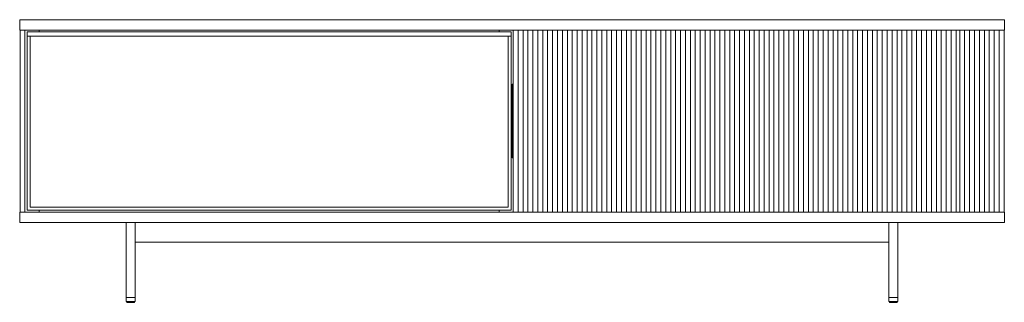
# Model space of a CAD drawing. Units: inches. Extents: x 3158 to 17231, y -12598 to -1823.
# Drawn here: x 8399 to 9999, y -3025 to -2565 of the extents above; entities that cross this region are included whole.
import ezdxf

# ---------------------------------------------------------------- set-up
doc = ezdxf.new("R2010")
doc.units = ezdxf.units.IN
doc.header["$MEASUREMENT"] = 0
doc.layers.add('_U+30EC_U+30A4_U+30E4_U+30FC 1', color=7, linetype='Continuous')

# ---------------------------------------------------------------- blocks, each defined once
blk = doc.blocks.new('block 67')
at = {"layer": '_U+30EC_U+30A4_U+30E4_U+30FC 1', "color": 7, "lineweight": 9}
blk.add_lwpolyline([(8571.8, -2895.2), (8571.8, -3017.1)], dxfattribs=at)
blk = doc.blocks.new('block 68')
at = {"layer": '_U+30EC_U+30A4_U+30E4_U+30FC 1', "color": 7, "lineweight": 9}
blk.add_lwpolyline([(8586.8, -3017.1), (8586.8, -2895.2)], dxfattribs=at)
blk = doc.blocks.new('block 69')
at = {"layer": '_U+30EC_U+30A4_U+30E4_U+30FC 1', "color": 7, "lineweight": 9}
blk.add_lwpolyline([(9811.1, -2895.2), (9811.1, -3017.1)], dxfattribs=at)
blk = doc.blocks.new('block 70')
at = {"layer": '_U+30EC_U+30A4_U+30E4_U+30FC 1', "color": 7, "lineweight": 9}
blk.add_lwpolyline([(9826.1, -3017.1), (9826.1, -2895.2)], dxfattribs=at)
blk = doc.blocks.new('block 71')
at = {"layer": '_U+30EC_U+30A4_U+30E4_U+30FC 1', "color": 7, "lineweight": 9}
blk.add_lwpolyline([(9812.1, -3023.6), (9812.3, -3024.7)], dxfattribs=at)
blk = doc.blocks.new('block 72')
at = {"layer": '_U+30EC_U+30A4_U+30E4_U+30FC 1', "color": 7, "lineweight": 9}
blk.add_lwpolyline([(9824.9, -3024.7), (9825.1, -3023.6)], dxfattribs=at)
blk = doc.blocks.new('block 73')
at = {"layer": '_U+30EC_U+30A4_U+30E4_U+30FC 1', "color": 7, "lineweight": 9}
blk.add_open_spline([(9824.4, -3025.1), (9824.6, -3025.1), (9824.8, -3024.9), (9824.9, -3024.7)], degree=3, dxfattribs=at)
blk = doc.blocks.new('block 74')
at = {"layer": '_U+30EC_U+30A4_U+30E4_U+30FC 1', "color": 7, "lineweight": 9}
blk.add_open_spline([(9812.3, -3024.7), (9812.3, -3024.9), (9812.5, -3025.1), (9812.8, -3025.1)], degree=3, dxfattribs=at)
blk = doc.blocks.new('block 75')
at = {"layer": '_U+30EC_U+30A4_U+30E4_U+30FC 1', "color": 7, "lineweight": 9}
blk.add_lwpolyline([(8572.8, -3023.6), (8573, -3024.7)], dxfattribs=at)
blk = doc.blocks.new('block 76')
at = {"layer": '_U+30EC_U+30A4_U+30E4_U+30FC 1', "color": 7, "lineweight": 9}
blk.add_lwpolyline([(8585.6, -3024.7), (8585.8, -3023.6)], dxfattribs=at)
blk = doc.blocks.new('block 77')
at = {"layer": '_U+30EC_U+30A4_U+30E4_U+30FC 1', "color": 7, "lineweight": 9}
blk.add_open_spline([(8585.2, -3025.1), (8585.4, -3025.1), (8585.6, -3024.9), (8585.6, -3024.7)], degree=3, dxfattribs=at)
blk = doc.blocks.new('block 78')
at = {"layer": '_U+30EC_U+30A4_U+30E4_U+30FC 1', "color": 7, "lineweight": 9}
blk.add_open_spline([(8573, -3024.7), (8573.1, -3024.9), (8573.3, -3025.1), (8573.5, -3025.1)], degree=3, dxfattribs=at)
blk = doc.blocks.new('block 79')
at = {"layer": '_U+30EC_U+30A4_U+30E4_U+30FC 1', "color": 7, "lineweight": 9}
blk.add_lwpolyline([(8586.8, -3023.6), (8586.8, -3017.1)], dxfattribs=at)
blk = doc.blocks.new('block 80')
at = {"layer": '_U+30EC_U+30A4_U+30E4_U+30FC 1', "color": 7, "lineweight": 9}
blk.add_lwpolyline([(8571.8, -3017.1), (8571.8, -3023.6)], dxfattribs=at)
blk = doc.blocks.new('block 81')
at = {"layer": '_U+30EC_U+30A4_U+30E4_U+30FC 1', "color": 7, "lineweight": 9}
blk.add_lwpolyline([(9826.1, -3023.6), (9826.1, -3017.1)], dxfattribs=at)
blk = doc.blocks.new('block 82')
at = {"layer": '_U+30EC_U+30A4_U+30E4_U+30FC 1', "color": 7, "lineweight": 9}
blk.add_lwpolyline([(9811.1, -3017.1), (9811.1, -3023.6)], dxfattribs=at)
blk = doc.blocks.new('block 83')
at = {"layer": '_U+30EC_U+30A4_U+30E4_U+30FC 1', "color": 7, "lineweight": 9}
blk.add_lwpolyline([(8586.8, -3017.1), (8571.8, -3017.1)], dxfattribs=at)
blk = doc.blocks.new('block 84')
at = {"layer": '_U+30EC_U+30A4_U+30E4_U+30FC 1', "color": 7, "lineweight": 9}
blk.add_lwpolyline([(9811.1, -3017.1), (9826.1, -3017.1)], dxfattribs=at)
blk = doc.blocks.new('block 85')
at = {"layer": '_U+30EC_U+30A4_U+30E4_U+30FC 1', "color": 7, "lineweight": 9}
blk.add_lwpolyline([(9811.1, -2927.1), (8586.8, -2927.1)], dxfattribs=at)
blk = doc.blocks.new('block 86')
at = {"layer": '_U+30EC_U+30A4_U+30E4_U+30FC 1', "color": 7, "lineweight": 9}
blk.add_lwpolyline([(8399, -2895.2), (9999, -2895.2)], dxfattribs=at)
blk = doc.blocks.new('block 87')
at = {"layer": '_U+30EC_U+30A4_U+30E4_U+30FC 1', "color": 7, "lineweight": 9}
blk.add_lwpolyline([(8399, -2878.2), (8399, -2895.2)], dxfattribs=at)
blk = doc.blocks.new('block 88')
at = {"layer": '_U+30EC_U+30A4_U+30E4_U+30FC 1', "color": 7, "lineweight": 9}
blk.add_lwpolyline([(9999, -2878.2), (9999, -2895.2)], dxfattribs=at)
blk = doc.blocks.new('block 89')
at = {"layer": '_U+30EC_U+30A4_U+30E4_U+30FC 1', "color": 7, "lineweight": 9}
blk.add_lwpolyline([(8399, -2878.2), (9999, -2878.2)], dxfattribs=at)
blk = doc.blocks.new('block 90')
at = {"layer": '_U+30EC_U+30A4_U+30E4_U+30FC 1', "color": 7, "lineweight": 9}
blk.add_lwpolyline([(9990.5, -2582.3), (9990.5, -2878.2)], dxfattribs=at)
blk = doc.blocks.new('block 91')
at = {"layer": '_U+30EC_U+30A4_U+30E4_U+30FC 1', "color": 7, "lineweight": 9}
blk.add_lwpolyline([(9998.5, -2582.3), (9998.5, -2878.2)], dxfattribs=at)
blk = doc.blocks.new('block 92')
at = {"layer": '_U+30EC_U+30A4_U+30E4_U+30FC 1', "color": 7, "lineweight": 9}
blk.add_lwpolyline([(9178, -2582.3), (9178, -2585)], dxfattribs=at)
blk = doc.blocks.new('block 93')
at = {"layer": '_U+30EC_U+30A4_U+30E4_U+30FC 1', "color": 7, "lineweight": 9}
blk.add_lwpolyline([(9178, -2875.2), (9178, -2878.2)], dxfattribs=at)
blk = doc.blocks.new('block 94')
at = {"layer": '_U+30EC_U+30A4_U+30E4_U+30FC 1', "color": 7, "lineweight": 9}
blk.add_lwpolyline([(8399.5, -2582.3), (8399.5, -2878.2)], dxfattribs=at)
blk = doc.blocks.new('block 95')
at = {"layer": '_U+30EC_U+30A4_U+30E4_U+30FC 1', "color": 7, "lineweight": 9}
blk.add_lwpolyline([(8407.5, -2582.3), (8407.5, -2878.2)], dxfattribs=at)
blk = doc.blocks.new('block 96')
at = {"layer": '_U+30EC_U+30A4_U+30E4_U+30FC 1', "color": 7, "lineweight": 9}
blk.add_lwpolyline([(8430.4, -2582.3), (8430.4, -2585)], dxfattribs=at)
blk = doc.blocks.new('block 97')
at = {"layer": '_U+30EC_U+30A4_U+30E4_U+30FC 1', "color": 7, "lineweight": 9}
blk.add_lwpolyline([(8430.4, -2875.2), (8430.4, -2878.2)], dxfattribs=at)
blk = doc.blocks.new('block 98')
at = {"layer": '_U+30EC_U+30A4_U+30E4_U+30FC 1', "color": 7, "lineweight": 9}
blk.add_lwpolyline([(9197.5, -2875.2), (9197.5, -2592)], dxfattribs=at)
blk = doc.blocks.new('block 99')
at = {"layer": '_U+30EC_U+30A4_U+30E4_U+30FC 1', "color": 7, "lineweight": 9}
blk.add_lwpolyline([(9192.5, -2870.2), (9192.5, -2592.3)], dxfattribs=at)
blk = doc.blocks.new('block 100')
at = {"layer": '_U+30EC_U+30A4_U+30E4_U+30FC 1', "color": 7, "lineweight": 9}
blk.add_lwpolyline([(8415.9, -2592.3), (8415.9, -2870.2)], dxfattribs=at)
blk = doc.blocks.new('block 101')
at = {"layer": '_U+30EC_U+30A4_U+30E4_U+30FC 1', "color": 7, "lineweight": 9}
blk.add_lwpolyline([(8410.9, -2875.2), (9197.5, -2875.2)], dxfattribs=at)
blk = doc.blocks.new('block 102')
at = {"layer": '_U+30EC_U+30A4_U+30E4_U+30FC 1', "color": 7, "lineweight": 9}
blk.add_lwpolyline([(8410.9, -2592), (8410.9, -2875.2)], dxfattribs=at)
blk = doc.blocks.new('block 103')
at = {"layer": '_U+30EC_U+30A4_U+30E4_U+30FC 1', "color": 7, "lineweight": 9}
blk.add_lwpolyline([(8415.9, -2870.2), (9192.5, -2870.2)], dxfattribs=at)
blk = doc.blocks.new('block 104')
at = {"layer": '_U+30EC_U+30A4_U+30E4_U+30FC 1', "color": 7, "lineweight": 9}
blk.add_lwpolyline([(9192.5, -2592.3), (8415.9, -2592.3)], dxfattribs=at)
blk = doc.blocks.new('block 105')
at = {"layer": '_U+30EC_U+30A4_U+30E4_U+30FC 1', "color": 7, "lineweight": 9}
blk.add_lwpolyline([(9934.5, -2582.3), (9934.5, -2878.2)], dxfattribs=at)
blk = doc.blocks.new('block 106')
at = {"layer": '_U+30EC_U+30A4_U+30E4_U+30FC 1', "color": 7, "lineweight": 9}
blk.add_lwpolyline([(9926.5, -2878.2), (9926.5, -2582.3)], dxfattribs=at)
blk = doc.blocks.new('block 107')
at = {"layer": '_U+30EC_U+30A4_U+30E4_U+30FC 1', "color": 7, "lineweight": 9}
blk.add_lwpolyline([(9942.5, -2582.3), (9942.5, -2878.2)], dxfattribs=at)
blk = doc.blocks.new('block 108')
at = {"layer": '_U+30EC_U+30A4_U+30E4_U+30FC 1', "color": 7, "lineweight": 9}
blk.add_lwpolyline([(9950.5, -2582.3), (9950.5, -2878.2)], dxfattribs=at)
blk = doc.blocks.new('block 109')
at = {"layer": '_U+30EC_U+30A4_U+30E4_U+30FC 1', "color": 7, "lineweight": 9}
blk.add_lwpolyline([(9958.5, -2582.3), (9958.5, -2878.2)], dxfattribs=at)
blk = doc.blocks.new('block 110')
at = {"layer": '_U+30EC_U+30A4_U+30E4_U+30FC 1', "color": 7, "lineweight": 9}
blk.add_lwpolyline([(9966.5, -2582.3), (9966.5, -2878.2)], dxfattribs=at)
blk = doc.blocks.new('block 111')
at = {"layer": '_U+30EC_U+30A4_U+30E4_U+30FC 1', "color": 7, "lineweight": 9}
blk.add_lwpolyline([(9974.5, -2582.3), (9974.5, -2878.2)], dxfattribs=at)
blk = doc.blocks.new('block 112')
at = {"layer": '_U+30EC_U+30A4_U+30E4_U+30FC 1', "color": 7, "lineweight": 9}
blk.add_lwpolyline([(9982.5, -2582.3), (9982.5, -2878.2)], dxfattribs=at)
blk = doc.blocks.new('block 113')
at = {"layer": '_U+30EC_U+30A4_U+30E4_U+30FC 1', "color": 7, "lineweight": 9}
blk.add_lwpolyline([(9201, -2878.2), (9201, -2790.2)], dxfattribs=at)
blk = doc.blocks.new('block 114')
at = {"layer": '_U+30EC_U+30A4_U+30E4_U+30FC 1', "color": 7, "lineweight": 9}
blk.add_lwpolyline([(9201, -2670.3), (9201, -2582.3)], dxfattribs=at)
blk = doc.blocks.new('block 115')
at = {"layer": '_U+30EC_U+30A4_U+30E4_U+30FC 1', "color": 7, "lineweight": 9}
blk.add_lwpolyline([(9208.9, -2582.3), (9208.9, -2878.2)], dxfattribs=at)
blk = doc.blocks.new('block 116')
at = {"layer": '_U+30EC_U+30A4_U+30E4_U+30FC 1', "color": 7, "lineweight": 9}
blk.add_lwpolyline([(9216.9, -2582.3), (9216.9, -2878.2)], dxfattribs=at)
blk = doc.blocks.new('block 117')
at = {"layer": '_U+30EC_U+30A4_U+30E4_U+30FC 1', "color": 7, "lineweight": 9}
blk.add_lwpolyline([(9224.9, -2582.3), (9224.9, -2878.2)], dxfattribs=at)
blk = doc.blocks.new('block 118')
at = {"layer": '_U+30EC_U+30A4_U+30E4_U+30FC 1', "color": 7, "lineweight": 9}
blk.add_lwpolyline([(9232.9, -2582.3), (9232.9, -2878.2)], dxfattribs=at)
blk = doc.blocks.new('block 119')
at = {"layer": '_U+30EC_U+30A4_U+30E4_U+30FC 1', "color": 7, "lineweight": 9}
blk.add_lwpolyline([(9240.9, -2582.3), (9240.9, -2878.2)], dxfattribs=at)
blk = doc.blocks.new('block 120')
at = {"layer": '_U+30EC_U+30A4_U+30E4_U+30FC 1', "color": 7, "lineweight": 9}
blk.add_lwpolyline([(9248.9, -2582.3), (9248.9, -2878.2)], dxfattribs=at)
blk = doc.blocks.new('block 121')
at = {"layer": '_U+30EC_U+30A4_U+30E4_U+30FC 1', "color": 7, "lineweight": 9}
blk.add_lwpolyline([(9256.9, -2582.3), (9256.9, -2878.2)], dxfattribs=at)
blk = doc.blocks.new('block 122')
at = {"layer": '_U+30EC_U+30A4_U+30E4_U+30FC 1', "color": 7, "lineweight": 9}
blk.add_lwpolyline([(9264.9, -2582.3), (9264.9, -2878.2)], dxfattribs=at)
blk = doc.blocks.new('block 123')
at = {"layer": '_U+30EC_U+30A4_U+30E4_U+30FC 1', "color": 7, "lineweight": 9}
blk.add_lwpolyline([(9272.9, -2582.3), (9272.9, -2878.2)], dxfattribs=at)
blk = doc.blocks.new('block 124')
at = {"layer": '_U+30EC_U+30A4_U+30E4_U+30FC 1', "color": 7, "lineweight": 9}
blk.add_lwpolyline([(9280.9, -2582.3), (9280.9, -2878.2)], dxfattribs=at)
blk = doc.blocks.new('block 125')
at = {"layer": '_U+30EC_U+30A4_U+30E4_U+30FC 1', "color": 7, "lineweight": 9}
blk.add_lwpolyline([(9288.9, -2582.3), (9288.9, -2878.2)], dxfattribs=at)
blk = doc.blocks.new('block 126')
at = {"layer": '_U+30EC_U+30A4_U+30E4_U+30FC 1', "color": 7, "lineweight": 9}
blk.add_lwpolyline([(9296.9, -2582.3), (9296.9, -2878.2)], dxfattribs=at)
blk = doc.blocks.new('block 127')
at = {"layer": '_U+30EC_U+30A4_U+30E4_U+30FC 1', "color": 7, "lineweight": 9}
blk.add_lwpolyline([(9304.9, -2582.3), (9304.9, -2878.2)], dxfattribs=at)
blk = doc.blocks.new('block 128')
at = {"layer": '_U+30EC_U+30A4_U+30E4_U+30FC 1', "color": 7, "lineweight": 9}
blk.add_lwpolyline([(9312.9, -2582.3), (9312.9, -2878.2)], dxfattribs=at)
blk = doc.blocks.new('block 129')
at = {"layer": '_U+30EC_U+30A4_U+30E4_U+30FC 1', "color": 7, "lineweight": 9}
blk.add_lwpolyline([(9320.9, -2582.3), (9320.9, -2878.2)], dxfattribs=at)
blk = doc.blocks.new('block 130')
at = {"layer": '_U+30EC_U+30A4_U+30E4_U+30FC 1', "color": 7, "lineweight": 9}
blk.add_lwpolyline([(9328.9, -2582.3), (9328.9, -2878.2)], dxfattribs=at)
blk = doc.blocks.new('block 131')
at = {"layer": '_U+30EC_U+30A4_U+30E4_U+30FC 1', "color": 7, "lineweight": 9}
blk.add_lwpolyline([(9336.9, -2582.3), (9336.9, -2878.2)], dxfattribs=at)
blk = doc.blocks.new('block 132')
at = {"layer": '_U+30EC_U+30A4_U+30E4_U+30FC 1', "color": 7, "lineweight": 9}
blk.add_lwpolyline([(9344.9, -2582.3), (9344.9, -2878.2)], dxfattribs=at)
blk = doc.blocks.new('block 133')
at = {"layer": '_U+30EC_U+30A4_U+30E4_U+30FC 1', "color": 7, "lineweight": 9}
blk.add_lwpolyline([(9352.9, -2582.3), (9352.9, -2878.2)], dxfattribs=at)
blk = doc.blocks.new('block 134')
at = {"layer": '_U+30EC_U+30A4_U+30E4_U+30FC 1', "color": 7, "lineweight": 9}
blk.add_lwpolyline([(9360.9, -2582.3), (9360.9, -2878.2)], dxfattribs=at)
blk = doc.blocks.new('block 135')
at = {"layer": '_U+30EC_U+30A4_U+30E4_U+30FC 1', "color": 7, "lineweight": 9}
blk.add_lwpolyline([(9368.8, -2582.3), (9368.8, -2878.2)], dxfattribs=at)
blk = doc.blocks.new('block 136')
at = {"layer": '_U+30EC_U+30A4_U+30E4_U+30FC 1', "color": 7, "lineweight": 9}
blk.add_lwpolyline([(9376.8, -2582.3), (9376.8, -2878.2)], dxfattribs=at)
blk = doc.blocks.new('block 137')
at = {"layer": '_U+30EC_U+30A4_U+30E4_U+30FC 1', "color": 7, "lineweight": 9}
blk.add_lwpolyline([(9384.8, -2582.3), (9384.8, -2878.2)], dxfattribs=at)
blk = doc.blocks.new('block 138')
at = {"layer": '_U+30EC_U+30A4_U+30E4_U+30FC 1', "color": 7, "lineweight": 9}
blk.add_lwpolyline([(9392.8, -2582.3), (9392.8, -2878.2)], dxfattribs=at)
blk = doc.blocks.new('block 139')
at = {"layer": '_U+30EC_U+30A4_U+30E4_U+30FC 1', "color": 7, "lineweight": 9}
blk.add_lwpolyline([(9400.8, -2582.3), (9400.8, -2878.2)], dxfattribs=at)
blk = doc.blocks.new('block 140')
at = {"layer": '_U+30EC_U+30A4_U+30E4_U+30FC 1', "color": 7, "lineweight": 9}
blk.add_lwpolyline([(9408.8, -2582.3), (9408.8, -2878.2)], dxfattribs=at)
blk = doc.blocks.new('block 141')
at = {"layer": '_U+30EC_U+30A4_U+30E4_U+30FC 1', "color": 7, "lineweight": 9}
blk.add_lwpolyline([(9416.8, -2582.3), (9416.8, -2878.2)], dxfattribs=at)
blk = doc.blocks.new('block 142')
at = {"layer": '_U+30EC_U+30A4_U+30E4_U+30FC 1', "color": 7, "lineweight": 9}
blk.add_lwpolyline([(9424.8, -2582.3), (9424.8, -2878.2)], dxfattribs=at)
blk = doc.blocks.new('block 143')
at = {"layer": '_U+30EC_U+30A4_U+30E4_U+30FC 1', "color": 7, "lineweight": 9}
blk.add_lwpolyline([(9432.8, -2582.3), (9432.8, -2878.2)], dxfattribs=at)
blk = doc.blocks.new('block 144')
at = {"layer": '_U+30EC_U+30A4_U+30E4_U+30FC 1', "color": 7, "lineweight": 9}
blk.add_lwpolyline([(9440.8, -2582.3), (9440.8, -2878.2)], dxfattribs=at)
blk = doc.blocks.new('block 145')
at = {"layer": '_U+30EC_U+30A4_U+30E4_U+30FC 1', "color": 7, "lineweight": 9}
blk.add_lwpolyline([(9448.8, -2582.3), (9448.8, -2878.2)], dxfattribs=at)
blk = doc.blocks.new('block 146')
at = {"layer": '_U+30EC_U+30A4_U+30E4_U+30FC 1', "color": 7, "lineweight": 9}
blk.add_lwpolyline([(9456.8, -2582.3), (9456.8, -2878.2)], dxfattribs=at)
blk = doc.blocks.new('block 147')
at = {"layer": '_U+30EC_U+30A4_U+30E4_U+30FC 1', "color": 7, "lineweight": 9}
blk.add_lwpolyline([(9464.8, -2582.3), (9464.8, -2878.2)], dxfattribs=at)
blk = doc.blocks.new('block 148')
at = {"layer": '_U+30EC_U+30A4_U+30E4_U+30FC 1', "color": 7, "lineweight": 9}
blk.add_lwpolyline([(9472.8, -2582.3), (9472.8, -2878.2)], dxfattribs=at)
blk = doc.blocks.new('block 149')
at = {"layer": '_U+30EC_U+30A4_U+30E4_U+30FC 1', "color": 7, "lineweight": 9}
blk.add_lwpolyline([(9480.8, -2582.3), (9480.8, -2878.2)], dxfattribs=at)
blk = doc.blocks.new('block 150')
at = {"layer": '_U+30EC_U+30A4_U+30E4_U+30FC 1', "color": 7, "lineweight": 9}
blk.add_lwpolyline([(9488.8, -2582.3), (9488.8, -2878.2)], dxfattribs=at)
blk = doc.blocks.new('block 151')
at = {"layer": '_U+30EC_U+30A4_U+30E4_U+30FC 1', "color": 7, "lineweight": 9}
blk.add_lwpolyline([(9496.8, -2582.3), (9496.8, -2878.2)], dxfattribs=at)
blk = doc.blocks.new('block 152')
at = {"layer": '_U+30EC_U+30A4_U+30E4_U+30FC 1', "color": 7, "lineweight": 9}
blk.add_lwpolyline([(9504.8, -2582.3), (9504.8, -2878.2)], dxfattribs=at)
blk = doc.blocks.new('block 153')
at = {"layer": '_U+30EC_U+30A4_U+30E4_U+30FC 1', "color": 7, "lineweight": 9}
blk.add_lwpolyline([(9512.8, -2582.3), (9512.8, -2878.2)], dxfattribs=at)
blk = doc.blocks.new('block 154')
at = {"layer": '_U+30EC_U+30A4_U+30E4_U+30FC 1', "color": 7, "lineweight": 9}
blk.add_lwpolyline([(9520.8, -2582.3), (9520.8, -2878.2)], dxfattribs=at)
blk = doc.blocks.new('block 155')
at = {"layer": '_U+30EC_U+30A4_U+30E4_U+30FC 1', "color": 7, "lineweight": 9}
blk.add_lwpolyline([(9528.7, -2582.3), (9528.7, -2878.2)], dxfattribs=at)
blk = doc.blocks.new('block 156')
at = {"layer": '_U+30EC_U+30A4_U+30E4_U+30FC 1', "color": 7, "lineweight": 9}
blk.add_lwpolyline([(9536.7, -2582.3), (9536.7, -2878.2)], dxfattribs=at)
blk = doc.blocks.new('block 157')
at = {"layer": '_U+30EC_U+30A4_U+30E4_U+30FC 1', "color": 7, "lineweight": 9}
blk.add_lwpolyline([(9544.7, -2582.3), (9544.7, -2878.2)], dxfattribs=at)
blk = doc.blocks.new('block 158')
at = {"layer": '_U+30EC_U+30A4_U+30E4_U+30FC 1', "color": 7, "lineweight": 9}
blk.add_lwpolyline([(9552.7, -2582.3), (9552.7, -2878.2)], dxfattribs=at)
blk = doc.blocks.new('block 159')
at = {"layer": '_U+30EC_U+30A4_U+30E4_U+30FC 1', "color": 7, "lineweight": 9}
blk.add_lwpolyline([(9560.7, -2582.3), (9560.7, -2878.2)], dxfattribs=at)
blk = doc.blocks.new('block 160')
at = {"layer": '_U+30EC_U+30A4_U+30E4_U+30FC 1', "color": 7, "lineweight": 9}
blk.add_lwpolyline([(9568.7, -2582.3), (9568.7, -2878.2)], dxfattribs=at)
blk = doc.blocks.new('block 161')
at = {"layer": '_U+30EC_U+30A4_U+30E4_U+30FC 1', "color": 7, "lineweight": 9}
blk.add_lwpolyline([(9576.7, -2582.3), (9576.7, -2878.2)], dxfattribs=at)
blk = doc.blocks.new('block 162')
at = {"layer": '_U+30EC_U+30A4_U+30E4_U+30FC 1', "color": 7, "lineweight": 9}
blk.add_lwpolyline([(9584.7, -2582.3), (9584.7, -2878.2)], dxfattribs=at)
blk = doc.blocks.new('block 163')
at = {"layer": '_U+30EC_U+30A4_U+30E4_U+30FC 1', "color": 7, "lineweight": 9}
blk.add_lwpolyline([(9592.7, -2582.3), (9592.7, -2878.2)], dxfattribs=at)
blk = doc.blocks.new('block 164')
at = {"layer": '_U+30EC_U+30A4_U+30E4_U+30FC 1', "color": 7, "lineweight": 9}
blk.add_lwpolyline([(9600.7, -2582.3), (9600.7, -2878.2)], dxfattribs=at)
blk = doc.blocks.new('block 165')
at = {"layer": '_U+30EC_U+30A4_U+30E4_U+30FC 1', "color": 7, "lineweight": 9}
blk.add_lwpolyline([(9608.7, -2582.3), (9608.7, -2878.2)], dxfattribs=at)
blk = doc.blocks.new('block 166')
at = {"layer": '_U+30EC_U+30A4_U+30E4_U+30FC 1', "color": 7, "lineweight": 9}
blk.add_lwpolyline([(9616.7, -2582.3), (9616.7, -2878.2)], dxfattribs=at)
blk = doc.blocks.new('block 167')
at = {"layer": '_U+30EC_U+30A4_U+30E4_U+30FC 1', "color": 7, "lineweight": 9}
blk.add_lwpolyline([(9624.7, -2582.3), (9624.7, -2878.2)], dxfattribs=at)
blk = doc.blocks.new('block 168')
at = {"layer": '_U+30EC_U+30A4_U+30E4_U+30FC 1', "color": 7, "lineweight": 9}
blk.add_lwpolyline([(9632.7, -2582.3), (9632.7, -2878.2)], dxfattribs=at)
blk = doc.blocks.new('block 169')
at = {"layer": '_U+30EC_U+30A4_U+30E4_U+30FC 1', "color": 7, "lineweight": 9}
blk.add_lwpolyline([(9640.7, -2582.3), (9640.7, -2878.2)], dxfattribs=at)
blk = doc.blocks.new('block 170')
at = {"layer": '_U+30EC_U+30A4_U+30E4_U+30FC 1', "color": 7, "lineweight": 9}
blk.add_lwpolyline([(9648.7, -2582.3), (9648.7, -2878.2)], dxfattribs=at)
blk = doc.blocks.new('block 171')
at = {"layer": '_U+30EC_U+30A4_U+30E4_U+30FC 1', "color": 7, "lineweight": 9}
blk.add_lwpolyline([(9656.7, -2582.3), (9656.7, -2878.2)], dxfattribs=at)
blk = doc.blocks.new('block 172')
at = {"layer": '_U+30EC_U+30A4_U+30E4_U+30FC 1', "color": 7, "lineweight": 9}
blk.add_lwpolyline([(9664.7, -2582.3), (9664.7, -2878.2)], dxfattribs=at)
blk = doc.blocks.new('block 173')
at = {"layer": '_U+30EC_U+30A4_U+30E4_U+30FC 1', "color": 7, "lineweight": 9}
blk.add_lwpolyline([(9672.7, -2582.3), (9672.7, -2878.2)], dxfattribs=at)
blk = doc.blocks.new('block 174')
at = {"layer": '_U+30EC_U+30A4_U+30E4_U+30FC 1', "color": 7, "lineweight": 9}
blk.add_lwpolyline([(9680.7, -2582.3), (9680.7, -2878.2)], dxfattribs=at)
blk = doc.blocks.new('block 175')
at = {"layer": '_U+30EC_U+30A4_U+30E4_U+30FC 1', "color": 7, "lineweight": 9}
blk.add_lwpolyline([(9688.6, -2582.3), (9688.6, -2878.2)], dxfattribs=at)
blk = doc.blocks.new('block 176')
at = {"layer": '_U+30EC_U+30A4_U+30E4_U+30FC 1', "color": 7, "lineweight": 9}
blk.add_lwpolyline([(9696.6, -2582.3), (9696.6, -2878.2)], dxfattribs=at)
blk = doc.blocks.new('block 177')
at = {"layer": '_U+30EC_U+30A4_U+30E4_U+30FC 1', "color": 7, "lineweight": 9}
blk.add_lwpolyline([(9704.6, -2582.3), (9704.6, -2878.2)], dxfattribs=at)
blk = doc.blocks.new('block 178')
at = {"layer": '_U+30EC_U+30A4_U+30E4_U+30FC 1', "color": 7, "lineweight": 9}
blk.add_lwpolyline([(9712.6, -2582.3), (9712.6, -2878.2)], dxfattribs=at)
blk = doc.blocks.new('block 179')
at = {"layer": '_U+30EC_U+30A4_U+30E4_U+30FC 1', "color": 7, "lineweight": 9}
blk.add_lwpolyline([(9720.6, -2582.3), (9720.6, -2878.2)], dxfattribs=at)
blk = doc.blocks.new('block 180')
at = {"layer": '_U+30EC_U+30A4_U+30E4_U+30FC 1', "color": 7, "lineweight": 9}
blk.add_lwpolyline([(9728.6, -2582.3), (9728.6, -2878.2)], dxfattribs=at)
blk = doc.blocks.new('block 181')
at = {"layer": '_U+30EC_U+30A4_U+30E4_U+30FC 1', "color": 7, "lineweight": 9}
blk.add_lwpolyline([(9736.6, -2582.3), (9736.6, -2878.2)], dxfattribs=at)
blk = doc.blocks.new('block 182')
at = {"layer": '_U+30EC_U+30A4_U+30E4_U+30FC 1', "color": 7, "lineweight": 9}
blk.add_lwpolyline([(9744.6, -2582.3), (9744.6, -2878.2)], dxfattribs=at)
blk = doc.blocks.new('block 183')
at = {"layer": '_U+30EC_U+30A4_U+30E4_U+30FC 1', "color": 7, "lineweight": 9}
blk.add_lwpolyline([(9752.6, -2582.3), (9752.6, -2878.2)], dxfattribs=at)
blk = doc.blocks.new('block 184')
at = {"layer": '_U+30EC_U+30A4_U+30E4_U+30FC 1', "color": 7, "lineweight": 9}
blk.add_lwpolyline([(9760.6, -2582.3), (9760.6, -2878.2)], dxfattribs=at)
blk = doc.blocks.new('block 185')
at = {"layer": '_U+30EC_U+30A4_U+30E4_U+30FC 1', "color": 7, "lineweight": 9}
blk.add_lwpolyline([(9768.6, -2582.3), (9768.6, -2878.2)], dxfattribs=at)
blk = doc.blocks.new('block 186')
at = {"layer": '_U+30EC_U+30A4_U+30E4_U+30FC 1', "color": 7, "lineweight": 9}
blk.add_lwpolyline([(9776.6, -2582.3), (9776.6, -2878.2)], dxfattribs=at)
blk = doc.blocks.new('block 187')
at = {"layer": '_U+30EC_U+30A4_U+30E4_U+30FC 1', "color": 7, "lineweight": 9}
blk.add_lwpolyline([(9784.6, -2582.3), (9784.6, -2878.2)], dxfattribs=at)
blk = doc.blocks.new('block 188')
at = {"layer": '_U+30EC_U+30A4_U+30E4_U+30FC 1', "color": 7, "lineweight": 9}
blk.add_lwpolyline([(9792.6, -2582.3), (9792.6, -2878.2)], dxfattribs=at)
blk = doc.blocks.new('block 189')
at = {"layer": '_U+30EC_U+30A4_U+30E4_U+30FC 1', "color": 7, "lineweight": 9}
blk.add_lwpolyline([(9800.6, -2582.3), (9800.6, -2878.2)], dxfattribs=at)
blk = doc.blocks.new('block 190')
at = {"layer": '_U+30EC_U+30A4_U+30E4_U+30FC 1', "color": 7, "lineweight": 9}
blk.add_lwpolyline([(9808.6, -2582.3), (9808.6, -2878.2)], dxfattribs=at)
blk = doc.blocks.new('block 191')
at = {"layer": '_U+30EC_U+30A4_U+30E4_U+30FC 1', "color": 7, "lineweight": 9}
blk.add_lwpolyline([(9816.6, -2582.3), (9816.6, -2878.2)], dxfattribs=at)
blk = doc.blocks.new('block 192')
at = {"layer": '_U+30EC_U+30A4_U+30E4_U+30FC 1', "color": 7, "lineweight": 9}
blk.add_lwpolyline([(9824.6, -2582.3), (9824.6, -2878.2)], dxfattribs=at)
blk = doc.blocks.new('block 193')
at = {"layer": '_U+30EC_U+30A4_U+30E4_U+30FC 1', "color": 7, "lineweight": 9}
blk.add_lwpolyline([(9832.6, -2582.3), (9832.6, -2878.2)], dxfattribs=at)
blk = doc.blocks.new('block 194')
at = {"layer": '_U+30EC_U+30A4_U+30E4_U+30FC 1', "color": 7, "lineweight": 9}
blk.add_lwpolyline([(9840.6, -2582.3), (9840.6, -2878.2)], dxfattribs=at)
blk = doc.blocks.new('block 195')
at = {"layer": '_U+30EC_U+30A4_U+30E4_U+30FC 1', "color": 7, "lineweight": 9}
blk.add_lwpolyline([(9848.5, -2582.3), (9848.5, -2878.2)], dxfattribs=at)
blk = doc.blocks.new('block 196')
at = {"layer": '_U+30EC_U+30A4_U+30E4_U+30FC 1', "color": 7, "lineweight": 9}
blk.add_lwpolyline([(9856.5, -2582.3), (9856.5, -2878.2)], dxfattribs=at)
blk = doc.blocks.new('block 197')
at = {"layer": '_U+30EC_U+30A4_U+30E4_U+30FC 1', "color": 7, "lineweight": 9}
blk.add_lwpolyline([(9864.5, -2582.3), (9864.5, -2878.2)], dxfattribs=at)
blk = doc.blocks.new('block 198')
at = {"layer": '_U+30EC_U+30A4_U+30E4_U+30FC 1', "color": 7, "lineweight": 9}
blk.add_lwpolyline([(9872.5, -2582.3), (9872.5, -2878.2)], dxfattribs=at)
blk = doc.blocks.new('block 199')
at = {"layer": '_U+30EC_U+30A4_U+30E4_U+30FC 1', "color": 7, "lineweight": 9}
blk.add_lwpolyline([(9880.5, -2582.3), (9880.5, -2878.2)], dxfattribs=at)
blk = doc.blocks.new('block 200')
at = {"layer": '_U+30EC_U+30A4_U+30E4_U+30FC 1', "color": 7, "lineweight": 9}
blk.add_lwpolyline([(9888.5, -2582.3), (9888.5, -2878.2)], dxfattribs=at)
blk = doc.blocks.new('block 201')
at = {"layer": '_U+30EC_U+30A4_U+30E4_U+30FC 1', "color": 7, "lineweight": 9}
blk.add_lwpolyline([(9896.5, -2582.3), (9896.5, -2878.2)], dxfattribs=at)
blk = doc.blocks.new('block 202')
at = {"layer": '_U+30EC_U+30A4_U+30E4_U+30FC 1', "color": 7, "lineweight": 9}
blk.add_lwpolyline([(9904.5, -2582.3), (9904.5, -2878.2)], dxfattribs=at)
blk = doc.blocks.new('block 203')
at = {"layer": '_U+30EC_U+30A4_U+30E4_U+30FC 1', "color": 7, "lineweight": 9}
blk.add_lwpolyline([(9912.5, -2582.3), (9912.5, -2878.2)], dxfattribs=at)
blk = doc.blocks.new('block 204')
at = {"layer": '_U+30EC_U+30A4_U+30E4_U+30FC 1', "color": 7, "lineweight": 9}
blk.add_lwpolyline([(9920.5, -2582.3), (9920.5, -2878.2)], dxfattribs=at)
blk = doc.blocks.new('block 205')
at = {"layer": '_U+30EC_U+30A4_U+30E4_U+30FC 1', "color": 7, "lineweight": 9}
blk.add_lwpolyline([(9199, -2787.2), (9199, -2673.3)], dxfattribs=at)
blk = doc.blocks.new('block 206')
at = {"layer": '_U+30EC_U+30A4_U+30E4_U+30FC 1', "color": 7, "lineweight": 9}
blk.add_lwpolyline([(9201, -2787.2), (9201, -2673.3)], dxfattribs=at)
blk = doc.blocks.new('block 207')
at = {"layer": '_U+30EC_U+30A4_U+30E4_U+30FC 1', "color": 7, "lineweight": 9}
blk.add_lwpolyline([(9199, -2790.2), (9201, -2790.2)], dxfattribs=at)
blk = doc.blocks.new('block 208')
at = {"layer": '_U+30EC_U+30A4_U+30E4_U+30FC 1', "color": 7, "lineweight": 9}
blk.add_lwpolyline([(9199, -2790.2), (9199, -2787.2)], dxfattribs=at)
blk = doc.blocks.new('block 209')
at = {"layer": '_U+30EC_U+30A4_U+30E4_U+30FC 1', "color": 7, "lineweight": 9}
blk.add_lwpolyline([(9201, -2790.2), (9201, -2787.2)], dxfattribs=at)
blk = doc.blocks.new('block 210')
at = {"layer": '_U+30EC_U+30A4_U+30E4_U+30FC 1', "color": 7, "lineweight": 9}
blk.add_lwpolyline([(9199, -2670.3), (9201, -2670.3)], dxfattribs=at)
blk = doc.blocks.new('block 211')
at = {"layer": '_U+30EC_U+30A4_U+30E4_U+30FC 1', "color": 7, "lineweight": 9}
blk.add_lwpolyline([(9201, -2673.3), (9201, -2670.3)], dxfattribs=at)
blk = doc.blocks.new('block 212')
at = {"layer": '_U+30EC_U+30A4_U+30E4_U+30FC 1', "color": 7, "lineweight": 9}
blk.add_lwpolyline([(9199, -2673.3), (9199, -2670.3)], dxfattribs=at)
blk = doc.blocks.new('block 213')
at = {"layer": '_U+30EC_U+30A4_U+30E4_U+30FC 1', "color": 7, "lineweight": 9}
blk.add_lwpolyline([(9197.5, -2592), (9197.5, -2585)], dxfattribs=at)
blk = doc.blocks.new('block 214')
at = {"layer": '_U+30EC_U+30A4_U+30E4_U+30FC 1', "color": 7, "lineweight": 9}
blk.add_lwpolyline([(9197.5, -2592), (8410.9, -2592)], dxfattribs=at)
blk = doc.blocks.new('block 215')
at = {"layer": '_U+30EC_U+30A4_U+30E4_U+30FC 1', "color": 7, "lineweight": 9}
blk.add_lwpolyline([(8410.9, -2592), (8410.9, -2585)], dxfattribs=at)
blk = doc.blocks.new('block 216')
at = {"layer": '_U+30EC_U+30A4_U+30E4_U+30FC 1', "color": 7, "lineweight": 9}
blk.add_lwpolyline([(9197.5, -2585), (8410.9, -2585)], dxfattribs=at)
blk = doc.blocks.new('block 217')
at = {"layer": '_U+30EC_U+30A4_U+30E4_U+30FC 1', "color": 7, "lineweight": 9}
blk.add_lwpolyline([(8399, -2565.4), (8399, -2582.3)], dxfattribs=at)
blk = doc.blocks.new('block 218')
at = {"layer": '_U+30EC_U+30A4_U+30E4_U+30FC 1', "color": 7, "lineweight": 9}
blk.add_lwpolyline([(8399, -2565.4), (9999, -2565.4)], dxfattribs=at)
blk = doc.blocks.new('block 219')
at = {"layer": '_U+30EC_U+30A4_U+30E4_U+30FC 1', "color": 7, "lineweight": 9}
blk.add_lwpolyline([(8399, -2582.3), (9999, -2582.3)], dxfattribs=at)
blk = doc.blocks.new('block 220')
at = {"layer": '_U+30EC_U+30A4_U+30E4_U+30FC 1', "color": 7, "lineweight": 9}
blk.add_lwpolyline([(9999, -2565.4), (9999, -2582.3)], dxfattribs=at)
blk = doc.blocks.new('block 221')
at = {"layer": '_U+30EC_U+30A4_U+30E4_U+30FC 1', "color": 7, "lineweight": 9}
blk.add_lwpolyline([(9824.4, -3025.1), (9812.8, -3025.1)], dxfattribs=at)
blk = doc.blocks.new('block 222')
at = {"layer": '_U+30EC_U+30A4_U+30E4_U+30FC 1', "color": 7, "lineweight": 9}
blk.add_lwpolyline([(8585.2, -3025.1), (8573.5, -3025.1)], dxfattribs=at)
blk = doc.blocks.new('block 223')
at = {"layer": '_U+30EC_U+30A4_U+30E4_U+30FC 1', "color": 7, "lineweight": 9}
blk.add_lwpolyline([(8586.8, -3023.6), (8571.8, -3023.6)], dxfattribs=at)
blk = doc.blocks.new('block 224')
at = {"layer": '_U+30EC_U+30A4_U+30E4_U+30FC 1', "color": 7, "lineweight": 9}
blk.add_lwpolyline([(9826.1, -3023.6), (9811.1, -3023.6)], dxfattribs=at)
blk = doc.blocks.new('block 66')
at = {"layer": '_U+30EC_U+30A4_U+30E4_U+30FC 1'}
for name in ['block 217', 'block 218', 'block 220', 'block 219', 'block 94', 'block 95', 'block 215', 'block 216', 'block 96', 'block 92', 'block 213', 'block 114', 'block 115', 'block 116', 'block 117', 'block 118', 'block 119', 'block 120', 'block 121', 'block 122', 'block 123', 'block 124', 'block 125', 'block 126', 'block 127', 'block 128', 'block 129', 'block 130', 'block 131', 'block 132', 'block 133', 'block 134', 'block 135', 'block 136', 'block 137', 'block 138', 'block 139', 'block 140', 'block 141', 'block 142', 'block 143', 'block 144', 'block 145', 'block 146', 'block 147', 'block 148', 'block 149', 'block 150', 'block 151', 'block 152', 'block 153', 'block 154', 'block 155', 'block 156', 'block 157', 'block 158', 'block 159', 'block 160', 'block 161', 'block 162', 'block 163', 'block 164', 'block 165', 'block 166', 'block 167', 'block 168', 'block 169', 'block 170', 'block 171', 'block 172', 'block 173', 'block 174', 'block 175', 'block 176', 'block 177', 'block 178', 'block 179', 'block 180', 'block 181', 'block 182', 'block 183', 'block 184', 'block 185', 'block 186', 'block 187', 'block 188', 'block 189', 'block 190', 'block 191', 'block 192', 'block 193', 'block 194', 'block 195', 'block 196', 'block 197', 'block 198', 'block 199', 'block 200', 'block 201', 'block 202', 'block 203', 'block 204', 'block 106', 'block 105', 'block 107', 'block 108', 'block 109', 'block 110', 'block 111', 'block 112', 'block 90', 'block 91', 'block 102', 'block 214', 'block 100', 'block 104', 'block 99', 'block 98', 'block 210', 'block 212', 'block 211', 'block 205', 'block 206', 'block 208', 'block 207', 'block 209', 'block 113', 'block 87', 'block 89', 'block 101', 'block 103', 'block 97', 'block 93', 'block 88', 'block 86', 'block 67', 'block 68', 'block 69', 'block 70', 'block 85', 'block 80', 'block 83', 'block 223', 'block 75', 'block 76', 'block 79', 'block 82', 'block 84', 'block 224', 'block 71', 'block 72', 'block 81', 'block 78', 'block 222', 'block 77', 'block 74', 'block 221', 'block 73']:
    blk.add_blockref(name, (0, 0), dxfattribs=at)

msp = doc.modelspace()

# ---------------------------------------------------------------- block references
at = {"layer": '_U+30EC_U+30A4_U+30E4_U+30FC 1'}
msp.add_blockref('block 66', (0, 0), dxfattribs=at)

doc.saveas('drawing.dxf')
